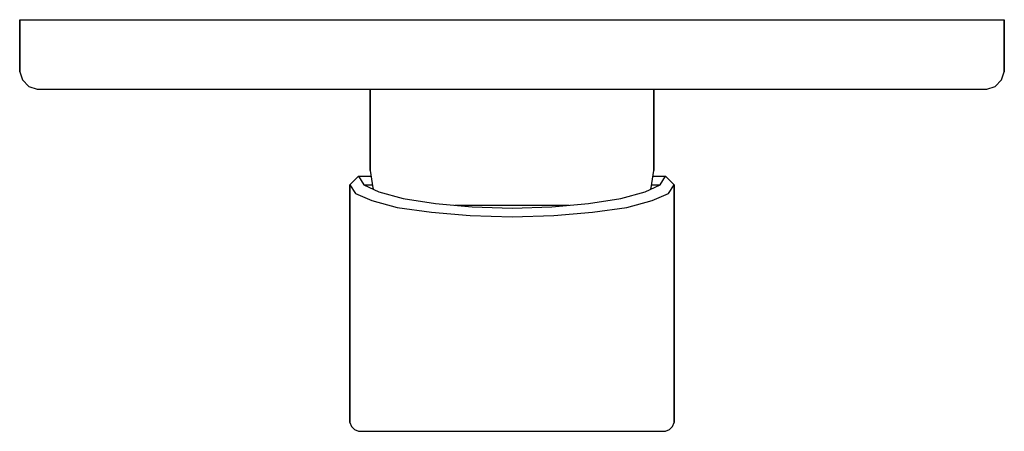
# Model space of a CAD drawing. Extents: x 0 to 170, y 0 to 71.
import ezdxf

# ---------------------------------------------------------------- set-up
doc = ezdxf.new("R2010")
doc.units = 0
doc.header["$MEASUREMENT"] = 0
doc.layers.get('0').update_dxf_attribs({"linetype": 'CONTINUOUS'})

msp = doc.modelspace()

# ---------------------------------------------------------------- linework, layer by layer
for p, q in [((0, 62), (0, 71)), ((0, 71), (0.9, 71)), ((0, 71), (0, 62)), ((0.9, 71), (3.1, 71)), ((0.9, 71), (3.1, 71)), ((3.1, 71), (6.6, 71)), ((6.6, 71), (11.4, 71)), ((11.4, 71), (17.7, 71)), ((17.7, 71), (25, 71)), ((25, 71), (33.3, 71)), ((33.3, 71), (42.7, 71)), ((42.7, 71), (52.5, 71)), ((52.5, 71), (63.1, 71)), ((63.1, 71), (73.9, 71)), ((73.9, 71), (85, 71)), ((85, 71), (96.1, 71)), ((96.1, 71), (106.9, 71)), ((106.9, 71), (117.5, 71)), ((117.5, 71), (127.3, 71)), ((127.3, 71), (136.7, 71)), ((136.7, 71), (145, 71)), ((145, 71), (152.3, 71)), ((152.3, 71), (158.6, 71)), ((158.6, 71), (163.4, 71)), ((163.4, 71), (166.9, 71)), ((166.9, 71), (169.1, 71)), ((169.1, 71), (170, 71)), ((170, 71), (170, 62)), ((170, 62), (170, 71)), ((0, 62), (0.5, 60.6)), ((169.5, 60.6), (170, 62)), ((0.5, 60.6), (1.6, 59.5)), ((1.6, 59.5), (3, 59)), ((167, 59), (168.4, 59.5)), ((168.4, 59.5), (169.5, 60.6)), ((3, 59), (3.8, 59)), ((3.8, 59), (6, 59)), ((6, 59), (9.4, 59)), ((9.4, 59), (14, 59)), ((14, 59), (20, 59)), ((20, 59), (27.1, 59)), ((27.1, 59), (35.2, 59)), ((35.2, 59), (44.2, 59)), ((44.2, 59), (53.7, 59)), ((53.7, 59), (60.5, 59)), ((60.5, 45), (60.5, 59)), ((60.5, 59), (60.5, 45)), ((60.5, 59), (61.3, 59)), ((61.3, 59), (63.7, 59)), ((63.7, 59), (67.7, 59)), ((67.7, 59), (72.7, 59)), ((72.7, 59), (78.6, 59)), ((78.6, 59), (85, 59)), ((85, 59), (91.4, 59)), ((91.4, 59), (97.3, 59)), ((97.3, 59), (102.3, 59)), ((102.3, 59), (106.3, 59)), ((106.3, 59), (108.7, 59)), ((108.7, 59), (109.5, 59)), ((109.5, 45), (109.5, 59)), ((109.5, 59), (109.5, 45)), ((109.5, 59), (116.3, 59)), ((116.3, 59), (125.8, 59)), ((125.8, 59), (134.8, 59)), ((134.8, 59), (142.9, 59)), ((142.9, 59), (150, 59)), ((150, 59), (156, 59)), ((156, 59), (160.6, 59)), ((160.6, 59), (164, 59)), ((164, 59), (166.2, 59)), ((166.2, 59), (167, 59)), ((60.5, 45), (61, 42)), ((109, 42), (109.5, 45)), ((57, 42.5), (58.5, 44)), ((57, 42.5), (57, 1.5)), ((57, 42.5), (58, 41)), ((57, 1.5), (57, 42.5)), ((58.5, 44), (59.4, 44)), ((58.5, 44), (59.4, 42.5)), ((59.4, 44), (60.67, 44)), ((59.4, 42.5), (60.8, 42.5)), ((59.4, 42.5), (62, 41.3)), ((60.8, 42.5), (60.92, 42.5)), ((108, 41.3), (110.6, 42.5)), ((109.08, 42.5), (109.2, 42.5)), ((109.2, 42.5), (110.6, 42.5)), ((109.33, 44), (110.6, 44)), ((110.6, 44), (111.5, 44)), ((110.6, 42.5), (111.5, 44)), ((111.5, 44), (113, 42.5)), ((112, 41), (113, 42.5)), ((113, 42.5), (113, 1.5)), ((113, 1.5), (113, 42.5)), ((58, 41), (60.8, 39.8)), ((61, 42), (61.09, 41.72)), ((62, 41.3), (66.2, 40.13)), ((103.8, 40.13), (108, 41.3)), ((108.91, 41.72), (109, 42)), ((109.2, 39.8), (112, 41)), ((60.8, 39.8), (65.2, 38.63)), ((66.2, 40.13), (71.8, 39.3)), ((71.8, 39.3), (78.1, 38.73)), ((91.9, 38.73), (98.2, 39.3)), ((98.2, 39.3), (103.8, 40.13)), ((104.8, 38.63), (109.2, 39.8)), ((65.2, 38.63), (71.1, 37.8)), ((71.1, 37.8), (77.8, 37.23)), ((75.12, 39), (79.1, 39)), ((75.12, 39), (79.1, 39)), ((78.1, 38.73), (85, 38.5)), ((79.1, 39), (85, 39)), ((79.1, 39), (85, 39)), ((85, 39), (90.9, 39)), ((85, 39), (90.9, 39)), ((85, 38.5), (91.9, 38.73)), ((90.9, 39), (94.88, 39)), ((90.9, 39), (94.88, 39)), ((92.2, 37.23), (98.9, 37.8)), ((98.9, 37.8), (104.8, 38.63)), ((77.8, 37.23), (85, 37)), ((85, 37), (92.2, 37.23)), ((57, 1.5), (57.3, 0.8)), ((57.3, 0.8), (57.8, 0.3)), ((57.8, 0.3), (58.5, 0)), ((57.8, 0.3), (58.5, 0)), ((111.5, 0), (112.2, 0.3)), ((111.5, 0), (112.2, 0.3)), ((112.2, 0.3), (112.7, 0.8)), ((112.7, 0.8), (113, 1.5)), ((58.5, 0), (59.4, 0)), ((59.4, 0), (62, 0)), ((62, 0), (66.2, 0)), ((66.2, 0), (71.8, 0)), ((71.8, 0), (78.1, 0)), ((78.1, 0), (85, 0)), ((85, 0), (91.9, 0)), ((91.9, 0), (98.2, 0)), ((98.2, 0), (103.8, 0)), ((103.8, 0), (108, 0)), ((108, 0), (110.6, 0)), ((110.6, 0), (111.5, 0))]:
    msp.add_line(p, q)

doc.saveas('drawing.dxf')
